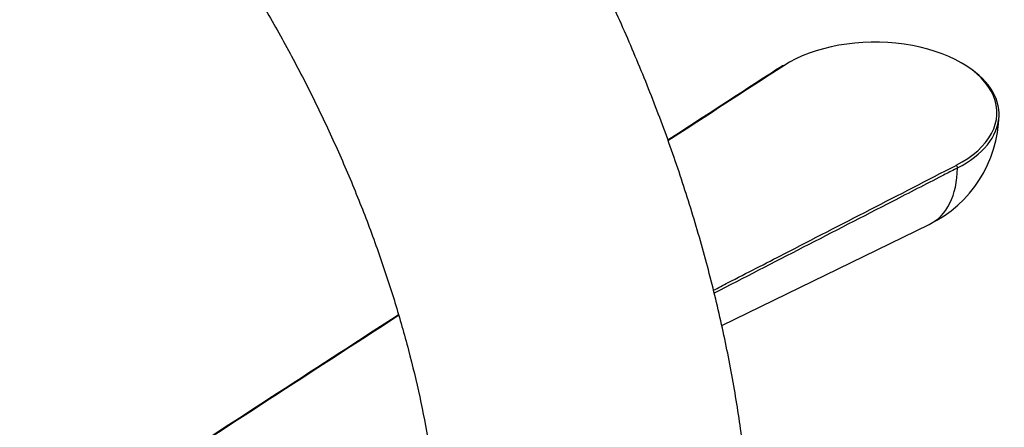
# Model space of a CAD drawing. Units: millimetres. Extents: x -350 to 1464, y 0 to 1167.
# Drawn here: x 1368 to 1464, y 261 to 300 of the extents above; entities that cross this region are included whole.
import ezdxf

# ---------------------------------------------------------------- set-up
doc = ezdxf.new("R2010")
doc.units = ezdxf.units.MM
for name, color, linetype in [('79770', 7, 'Continuous'), ('__SSTK_FICHIERS_', 7, 'Continuous'), ('Défaut', 7, 'Continuous')]:
    doc.layers.add(name, color=color, linetype=linetype)

# ---------------------------------------------------------------- blocks, each defined once
blk = doc.blocks.new('SE1')
at = {"layer": '79770', "color": 7, "linetype": 'Continuous'}
for points, knots in [([(1439.165, 245.198), (1439.157, 246.243), (1439.133, 248.782), (1438.881, 253.453), (1438.324, 258.884), (1437.497, 264.426), (1436.412, 270.002), (1435.072, 275.611), (1433.487, 281.23), (1431.662, 286.844), (1429.606, 292.436), (1427.326, 297.989), (1424.831, 303.486), (1422.129, 308.911), (1419.228, 314.248), (1416.139, 319.481), (1412.87, 324.592), (1409.431, 329.567), (1405.833, 334.39), (1402.084, 339.046), (1398.196, 343.519), (1394.179, 347.795), (1390.042, 351.86), (1385.796, 355.699), (1381.452, 359.299), (1377.021, 362.645), (1372.513, 365.723), (1367.94, 368.519), (1363.316, 371.019), (1358.655, 373.208), (1353.975, 375.072), (1349.296, 376.598), (1344.639, 377.775), (1340.027, 378.594), (1335.485, 379.052), (1331.037, 379.149), (1326.703, 378.888), (1322.503, 378.277), (1318.455, 377.326), (1314.571, 376.045), (1310.864, 374.446), (1307.341, 372.539), (1304.014, 370.336), (1300.891, 367.848), (1297.978, 365.083), (1295.283, 362.049), (1292.811, 358.753), (1290.569, 355.199), (1288.564, 351.394), (1286.806, 347.345), (1285.302, 343.061), (1284.061, 338.557), (1283.089, 333.84), (1282.397, 328.968), (1281.966, 323.814), (1281.911, 320.596), (1281.886, 318.683)], [0, 0, 0, 0, 0.010371, 0.029628, 0.048864, 0.068079, 0.087263, 0.106414, 0.125532, 0.144617, 0.163673, 0.182705, 0.201718, 0.220717, 0.239709, 0.258699, 0.277692, 0.296694, 0.31571, 0.334747, 0.35381, 0.372906, 0.392039, 0.411215, 0.430436, 0.449704, 0.469019, 0.488374, 0.507758, 0.52715, 0.546515, 0.565814, 0.584998, 0.604015, 0.622816, 0.641361, 0.659626, 0.677607, 0.695322, 0.712804, 0.730103, 0.747275, 0.764385, 0.781482, 0.798626, 0.815878, 0.833294, 0.850919, 0.868787, 0.886913, 0.905298, 0.923923, 0.942754, 0.961751, 0.980868, 1, 1, 1, 1]), ([(1311.886, 318.683), (1311.891, 319.408), (1311.908, 321.193), (1312.09, 324.292), (1312.489, 327.641), (1313.069, 330.777), (1313.813, 333.652), (1314.705, 336.267), (1315.729, 338.618), (1316.873, 340.709), (1318.13, 342.552), (1319.504, 344.164), (1321.021, 345.567), (1322.729, 346.776), (1324.592, 347.733), (1326.586, 348.43), (1328.636, 348.876), (1330.86, 349.108), (1333.29, 349.111), (1335.944, 348.855), (1338.725, 348.339), (1341.632, 347.56), (1344.658, 346.512), (1347.791, 345.19), (1351.015, 343.59), (1354.313, 341.714), (1357.664, 339.562), (1361.05, 337.141), (1364.45, 334.456), (1367.844, 331.517), (1371.212, 328.334), (1374.535, 324.923), (1377.793, 321.296), (1380.967, 317.471), (1384.04, 313.466), (1386.995, 309.301), (1389.815, 304.995), (1392.486, 300.57), (1394.993, 296.048), (1397.325, 291.453), (1399.468, 286.809), (1401.414, 282.139), (1403.154, 277.469), (1404.681, 272.823), (1405.988, 268.225), (1407.073, 263.701), (1407.934, 259.278), (1408.571, 254.968), (1408.983, 250.841), (1409.148, 247.519), (1409.161, 245.802), (1409.165, 245.198)], [0, 0, 0, 0, 0.010481, 0.030474, 0.050418, 0.070347, 0.090292, 0.110319, 0.130527, 0.151059, 0.172119, 0.194005, 0.217121, 0.241952, 0.268691, 0.292555, 0.314718, 0.335671, 0.357905, 0.379204, 0.399905, 0.420257, 0.440419, 0.460495, 0.480551, 0.500619, 0.520729, 0.540896, 0.561132, 0.581436, 0.601809, 0.622245, 0.642739, 0.663281, 0.683865, 0.704481, 0.725121, 0.745776, 0.766436, 0.787091, 0.807731, 0.828346, 0.848926, 0.869465, 0.889951, 0.910378, 0.930738, 0.951024, 0.971233, 0.991363, 1, 1, 1, 1])]:
    blk.add_open_spline(points, degree=3, knots=knots, dxfattribs=at)
at = {"layer": '__SSTK_FICHIERS_', "color": 7, "linetype": 'Continuous'}
blk.add_line((1436.226, 270.607), (1456.286, 280.369), dxfattribs=at)
blk.add_arc((1451.035, 291.159), 12, 295.9482, 358.81055, dxfattribs=at)
for centre, major_axis, ratio, start_param, end_param in [((1451.035, 291.159), (-11.798, 0), 0.57735, 2.298462, 5.55552), ((1442.225, 295.526), (0.109, -0.168), 0.609702, 2.325613, 3.141257), ((1451.035, 290.993), (-11.998, 0), 0.57735, 2.298462, 3.918973), ((1450.545, 290.876), (-5.99, 10.375), 0.57735, 3.100719, 3.910013), ((1458.882, 285.909), (-0.091, 0.178), 0.543075, 3.937288, 5.525034)]:
    blk.add_ellipse(centre, major_axis=major_axis, ratio=ratio, start_param=start_param, end_param=end_param, dxfattribs=at)
for points in [[(1442.116, 295.694), (1440.58, 294.699), (1436.88, 292.3), (1431.014, 288.498)], [(1442.225, 295.69), (1438.495, 293.272), (1434.766, 290.855), (1431.036, 288.437)], [(1404.987, 271.627), (1397.69, 266.897), (1389.34, 261.485), (1379.939, 255.391)], [(1405.005, 271.564), (1396.685, 266.171), (1388.366, 260.779), (1380.047, 255.387)]]:
    blk.add_open_spline(points, degree=3, dxfattribs=at)
for points, knots in [([(1435.415, 274.004), (1435.893, 274.25), (1436.372, 274.496), (1436.85, 274.742), (1438.649, 275.667), (1440.449, 276.593), (1442.249, 277.518), (1447.793, 280.37), (1453.338, 283.221), (1458.882, 286.072)], [0.6638258, 0.6638258, 0.6638258, 0.6638258, 0.6843782, 0.6843782, 0.6843782, 0.761715, 0.761715, 0.761715, 1, 1, 1, 1]), ([(1459.015, 285.82), (1458.916, 285.769), (1458.816, 285.718), (1458.717, 285.666), (1458.318, 285.462), (1457.92, 285.257), (1457.522, 285.052), (1455.929, 284.233), (1454.336, 283.413), (1452.743, 282.594), (1446.99, 279.635), (1441.237, 276.677), (1435.484, 273.718)], [0, 0, 0, 0, 0.0042789, 0.0042789, 0.0042789, 0.0213943, 0.0213943, 0.0213943, 0.089856, 0.089856, 0.089856, 0.3371011, 0.3371011, 0.3371011, 0.3371011])]:
    blk.add_open_spline(points, degree=3, knots=knots, dxfattribs=at)

msp = doc.modelspace()

# ---------------------------------------------------------------- block references
at = {"layer": 'Défaut'}
msp.add_blockref('SE1', (0, 0), dxfattribs=at)

doc.saveas('drawing.dxf')
